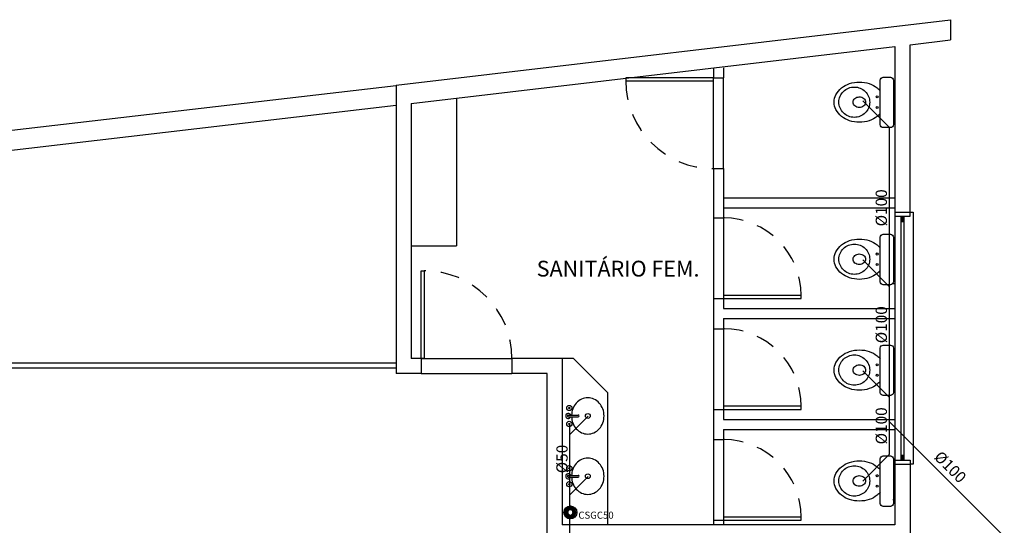
# Model space of a CAD drawing. Extents: x -342 to 870, y 2048 to 4414.
# Drawn here: x -112 to -105, y 2140 to 2144 of the extents above; entities that cross this region are included whole.
import ezdxf
from ezdxf.enums import TextEntityAlignment as Align

# ---------------------------------------------------------------- set-up
doc = ezdxf.new("R2010")
doc.units = 0
doc.header["$MEASUREMENT"] = 0
doc.linetypes.add('HIDDEN2', pattern=[0.1875, 0.125, -0.0625])
doc.linetypes.add('LIN0', pattern=[0])
for name, color, linetype in [('COTAS', 7, 'LIN0'), ('DIVISORIAS', 4, 'LIN0'), ('EQUIPAMENTOS', 252, 'CONTINUOUS'), ('JANELAS', 2, 'CONTINUOUS'), ('PAREDES', 3, 'CONTINUOUS'), ('PISOS', 31, 'LIN0'), ('PORTAS', 2, 'CONTINUOUS'), ('TEXTO-TUBOS', 7, 'CONTINUOUS'), ('TEXTO3', 5, 'CONTINUOUS'), ('TIGRECAD', 2, 'CONTINUOUS'), ('TINTERNO', 9, 'CONTINUOUS')]:
    doc.layers.add(name, color=color, linetype=linetype)
doc.styles.add('ARIAL', font='arial.ttf')
doc.styles.add('BLACK', font='txt')

# ---------------------------------------------------------------- blocks, each defined once
blk = doc.blocks.new('grr100mp')
at = {"layer": 'TINTERNO'}
for p, q in [((-20, 0.8), (-40, 0.8)), ((-19.7, 3.3), (-39.3, 7.5)), ((-19.4, 5), (-38.9, 9.1)), ((-18.6, 7.4), (-36.9, 15.5)), ((-17.9, 8.9), (-36.2, 17)), ((-16.7, 11.1), (-32.9, 22.8)), ((-15.7, 12.4), (-31.9, 24.2)), ((-14, 14.3), (-27.4, 29.2)), ((-12.7, 15.4), (-26.1, 30.3)), ((-10.7, 16.9), (-20.7, 34.2)), ((-9.3, 17.7), (-19.3, 35.1)), ((-7, 18.7), (-13.2, 37.8)), ((-5.4, 19.3), (-11.6, 38.3)), ((-2.9, 19.8), (-5, 39.7)), ((-1.2, 20), (-3.3, 39.9)), ((1.2, 20), (3.3, 39.9)), ((2.9, 19.8), (5, 39.7)), ((5.4, 19.3), (11.6, 38.3)), ((7, 18.7), (13.2, 37.8)), ((9.3, 17.7), (19.3, 35.1)), ((10.7, 16.9), (20.7, 34.2)), ((12.7, 15.4), (26.1, 30.3)), ((14, 14.3), (27.4, 29.2)), ((15.7, 12.4), (31.9, 24.2)), ((16.7, 11.1), (32.9, 22.8)), ((17.9, 8.9), (36.2, 17)), ((18.6, 7.4), (36.9, 15.5)), ((19.4, 5), (38.9, 9.1)), ((19.7, 3.3), (39.3, 7.5)), ((20, 0.8), (40, 0.8)), ((-20, -0.9), (-40, -0.9)), ((-19.7, -3.3), (-39.3, -7.5)), ((-19.4, -5), (-38.9, -9.1)), ((-18.6, -7.4), (-36.9, -15.5)), ((-17.9, -8.9), (-36.2, -17)), ((-16.7, -11.1), (-32.9, -22.8)), ((-15.7, -12.4), (-31.9, -24.2)), ((-14, -14.3), (-27.4, -29.2)), ((-12.7, -15.4), (-26.1, -30.3)), ((-10.7, -16.9), (-20.7, -34.2)), ((-9.3, -17.7), (-19.3, -35.1)), ((-7, -18.7), (-13.2, -37.8)), ((-5.4, -19.3), (-11.6, -38.3)), ((-2.9, -19.8), (-5, -39.7)), ((-1.2, -20), (-3.3, -39.9)), ((1.2, -20), (3.3, -39.9)), ((2.9, -19.8), (5, -39.7)), ((5.4, -19.3), (11.6, -38.3)), ((7, -18.7), (13.2, -37.8)), ((9.3, -17.7), (19.3, -35.1)), ((10.7, -16.9), (20.7, -34.2)), ((12.7, -15.4), (26.1, -30.3)), ((14, -14.3), (27.4, -29.2)), ((15.7, -12.4), (31.9, -24.2)), ((16.7, -11.1), (32.9, -22.8)), ((17.9, -8.9), (36.2, -17)), ((18.6, -7.4), (36.9, -15.5)), ((19.4, -5), (38.9, -9.1)), ((19.7, -3.3), (39.3, -7.5)), ((20, -0.9), (40, -0.9))]:
    blk.add_line(p, q, dxfattribs=at)
blk.add_circle((0, 0), 48.5, dxfattribs=at)
for radius, start, end in [(40, 169.21763, 178.78237), (39, 169.24885, 178.75115), (40, 157.21763, 166.78237), (39, 157.24885, 166.75115), (40, 145.21763, 154.78237), (39, 145.24885, 154.75115), (40, 133.21763, 142.78237), (39, 133.24885, 142.75115), (40, 121.21763, 130.78237), (39, 121.24885, 130.75115), (21, 170.31975, 177.68025), (21, 158.31975, 165.68025), (20, 170.4358, 177.5642), (20, 158.4358, 165.5642), (40, 109.21763, 118.78237), (39, 109.24885, 118.75115), (21, 146.31975, 153.68025), (20, 146.4358, 153.5642), (21, 134.31975, 141.68025), (20, 134.4358, 141.5642), (21, 122.31975, 129.68025), (20, 122.4358, 129.5642), (40, 97.21763, 106.78237), (39, 97.24885, 106.75115), (21, 110.31975, 117.68025), (20, 110.4358, 117.5642), (21, 98.31975, 105.68025), (20, 98.4358, 105.5642), (40, 85.21763, 94.78237), (39, 85.24885, 94.75115), (21, 86.31975, 93.68025), (20, 86.4358, 93.5642), (20, 74.4358, 81.5642), (21, 74.31975, 81.68025), (39, 73.24885, 82.75115), (40, 73.21763, 82.78237), (20, 62.4358, 69.5642), (21, 62.31975, 69.68025), (20, 50.4358, 57.5642), (21, 50.31975, 57.68025), (39, 61.24885, 70.75115), (40, 61.21763, 70.78237), (20, 38.4358, 45.5642), (21, 38.31975, 45.68025), (20, 26.4358, 33.5642), (21, 26.31975, 33.68025), (20, 14.4358, 21.5642), (21, 14.31975, 21.68025), (20, 2.4358, 9.5642), (39, 49.24885, 58.75115), (40, 49.21763, 58.78237), (21, 2.31975, 9.68025), (39, 37.24885, 46.75115), (40, 37.21763, 46.78237), (39, 25.24885, 34.75115), (40, 25.21763, 34.78237), (39, 13.24885, 22.75115), (40, 13.21763, 22.78237), (39, 1.24885, 10.75115), (40, 1.21763, 10.78237), (40, 181.21763, 190.78237), (39, 181.24885, 190.75115), (40, 193.21763, 202.78237), (39, 193.24885, 202.75115), (40, 205.21763, 214.78237), (39, 205.24885, 214.75115), (40, 217.21763, 226.78237), (39, 217.24885, 226.75115), (40, 229.21763, 238.78237), (39, 229.24885, 238.75115), (21, 182.31975, 189.68025), (21, 194.31975, 201.68025), (20, 182.4358, 189.5642), (20, 194.4358, 201.5642), (40, 241.21763, 250.78237), (21, 206.31975, 213.68025), (39, 241.24885, 250.75115), (20, 206.4358, 213.5642), (21, 218.31975, 225.68025), (20, 218.4358, 225.5642), (21, 230.31975, 237.68025), (20, 230.4358, 237.5642), (40, 253.21763, 262.78237), (39, 253.24885, 262.75115), (21, 242.31975, 249.68025), (20, 242.4358, 249.5642), (21, 254.31975, 261.68025), (20, 254.4358, 261.5642), (40, 265.21763, 274.78237), (39, 265.24885, 274.75115), (21, 266.31975, 273.68025), (20, 266.4358, 273.5642), (20, 278.4358, 285.5642), (21, 278.31975, 285.68025), (39, 277.24885, 286.75115), (40, 277.21763, 286.78237), (20, 290.4358, 297.5642), (21, 290.31975, 297.68025), (20, 302.4358, 309.5642), (21, 302.31975, 309.68025), (39, 289.24885, 298.75115), (40, 289.21763, 298.78237), (20, 314.4358, 321.5642), (21, 314.31975, 321.68025), (20, 326.4358, 333.5642), (21, 326.31975, 333.68025), (20, 338.4358, 345.5642), (21, 338.31975, 345.68025), (20, 350.4358, 357.5642), (39, 301.24885, 310.75115), (21, 350.31975, 357.68025), (40, 301.21763, 310.78237), (39, 313.24885, 322.75115), (40, 313.21763, 322.78237), (39, 325.24885, 334.75115), (40, 325.21763, 334.78237), (39, 337.24885, 346.75115), (40, 337.21763, 346.78237), (39, 349.24885, 358.75115), (40, 349.21763, 358.78237)]:
    blk.add_arc((0, 0), radius, start, end, dxfattribs=at)

msp = doc.modelspace()

# ---------------------------------------------------------------- linework, layer by layer
at = {"layer": 'COTAS', "color": 162}
for p, q in [((-105.8977, 2143.04), (-106.0726, 2143.2149)), ((-105.8977, 2143.04), (-105.8977, 2140.8735)), ((-105.8977, 2141.9867), (-106.0726, 2142.1616)), ((-105.8977, 2141.2534), (-106.0726, 2141.4283)), ((-105.1358, 2140.3315), (-105.8992, 2141.0949)), ((-105.8977, 2140.8735), (-106.0726, 2140.6986))]:
    msp.add_line(p, q, dxfattribs=at)
at = {"layer": 'COTAS', "color": 10}
for p, q in [((-107.8892, 2141.1281), (-108.0121, 2141.0052)), ((-108.0121, 2141.0733), (-108.0121, 2140.5342)), ((-107.889, 2140.7286), (-108.0121, 2140.6055)), ((-108.0121, 2140.4488), (-108.0121, 2140.2361))]:
    msp.add_line(p, q, dxfattribs=at)
at = {"layer": 'DIVISORIAS', "color": 251, "linetype": 'CONTINUOUS'}
for p, q in [((-107.0594, 2143.4323), (-107.0594, 2143.3657)), ((-106.9928, 2143.4323), (-106.9928, 2143.3657)), ((-107.0594, 2143.3657), (-106.9928, 2143.3657)), ((-107.0594, 2142.7657), (-107.0594, 2142.299)), ((-107.0594, 2142.7657), (-106.9928, 2142.7657)), ((-106.9928, 2142.7657), (-106.9928, 2142.4323)), ((-106.9928, 2142.5732), (-105.8595, 2142.5732)), ((-106.9928, 2142.5066), (-106.9928, 2142.4399)), ((-106.9928, 2142.5066), (-106.9928, 2142.4399)), ((-106.9928, 2142.5066), (-105.8595, 2142.5066)), ((-107.0594, 2142.4399), (-106.9928, 2142.4399)), ((-107.0594, 2141.9066), (-107.0594, 2141.7066)), ((-107.0594, 2141.9066), (-106.9928, 2141.9066)), ((-106.9928, 2141.9066), (-106.9928, 2141.8399)), ((-106.9928, 2141.8399), (-105.8595, 2141.8399)), ((-106.9928, 2141.7733), (-105.8595, 2141.7733)), ((-106.9928, 2141.7733), (-106.9928, 2141.7066)), ((-107.0594, 2141.7066), (-106.9928, 2141.7066)), ((-107.0594, 2141.1733), (-106.9928, 2141.1733)), ((-107.0594, 2141.1733), (-107.0594, 2140.9733)), ((-106.9928, 2141.1733), (-106.9928, 2141.1066)), ((-106.9928, 2141.1066), (-105.8595, 2141.1066)), ((-106.9928, 2141.0399), (-105.8595, 2141.0399)), ((-106.9928, 2141.0399), (-106.9928, 2140.9733)), ((-107.0594, 2140.9733), (-106.9928, 2140.9733)), ((-107.0594, 2140.4399), (-106.9928, 2140.4399)), ((-107.0594, 2140.4399), (-107.0594, 2140.4101)), ((-106.9928, 2140.4399), (-106.9928, 2140.4101))]:
    msp.add_line(p, q, dxfattribs=at)
at = {"layer": 'EQUIPAMENTOS', "color": 251}
for p, q in [((-108.7594, 2143.2311), (-108.7594, 2142.2548)), ((-109.0594, 2142.2548), (-108.7594, 2142.2548)), ((-107.9844, 2141.5101), (-108.0594, 2141.5101)), ((-107.9844, 2141.5101), (-107.7594, 2141.2851)), ((-107.7594, 2141.2851), (-107.7594, 2140.4101)), ((-108.0199, 2141.1356), (-107.9539, 2141.1356)), ((-108.0199, 2141.1236), (-107.9539, 2141.1236)), ((-108.0199, 2140.7366), (-107.9539, 2140.7366)), ((-108.0199, 2140.7246), (-107.9539, 2140.7246)), ((-107.7594, 2140.4101), (-108.0594, 2140.4101))]:
    msp.add_line(p, q, dxfattribs=at)
for points in [[(-105.8893, 2143.0368), (-105.9369, 2143.0368, -0.414214), (-105.9569, 2143.0568), (-105.9569, 2143.3505, -0.414214), (-105.9369, 2143.3705), (-105.8893, 2143.3705, -0.414214), (-105.8693, 2143.3505), (-105.8693, 2143.0568, -0.414214)], [(-106.23, 2143.2056, -0.100004), (-106.2221, 2143.2439, -0.099105), (-106.1999, 2143.2764, -0.09786), (-106.1668, 2143.298, -0.096997), (-106.1276, 2143.3056, -0.096997), (-106.0886, 2143.2978, -0.09786), (-106.0556, 2143.2759, -0.099105), (-106.0336, 2143.2433, -0.100004), (-106.026, 2143.2049, -0.100004), (-106.0338, 2143.1666, -0.099105), (-106.0561, 2143.1341, -0.09786), (-106.0891, 2143.1125, -0.096997), (-106.1283, 2143.1049, -0.096997), (-106.1674, 2143.1127, -0.09786), (-106.2003, 2143.1346, -0.099105), (-106.2224, 2143.1672, -0.100004)], [(-106.053, 2143.2056, -0.115111), (-106.0559, 2143.1925, -0.103893), (-106.065, 2143.1808, -0.091172), (-106.0781, 2143.1732, -0.083846), (-106.0944, 2143.1703, -0.083846), (-106.1106, 2143.1729, -0.091172), (-106.1239, 2143.1803, -0.103893), (-106.1331, 2143.1919, -0.115111), (-106.1363, 2143.2049, -0.115111), (-106.1333, 2143.218, -0.103893), (-106.1243, 2143.2297, -0.091172), (-106.1111, 2143.2373, -0.083846), (-106.0949, 2143.2402, -0.083846), (-106.0786, 2143.2376, -0.091172), (-106.0654, 2143.2302, -0.103893), (-106.0561, 2143.2186, -0.115111)], [(-105.8893, 2141.9978), (-105.9369, 2141.9978, -0.414214), (-105.9569, 2142.0178), (-105.9569, 2142.3115, -0.414214), (-105.9369, 2142.3315), (-105.8893, 2142.3315, -0.414214), (-105.8693, 2142.3115), (-105.8693, 2142.0178, -0.414214)], [(-106.23, 2142.1666, -0.100004), (-106.2221, 2142.2049, -0.099105), (-106.1999, 2142.2374, -0.09786), (-106.1668, 2142.2591, -0.096997), (-106.1276, 2142.2666, -0.096997), (-106.0886, 2142.2588, -0.09786), (-106.0556, 2142.237, -0.099105), (-106.0336, 2142.2043, -0.100004), (-106.026, 2142.166, -0.100004), (-106.0338, 2142.1277, -0.099105), (-106.0561, 2142.0951, -0.09786), (-106.0891, 2142.0735, -0.096997), (-106.1283, 2142.066, -0.096997), (-106.1674, 2142.0738, -0.09786), (-106.2003, 2142.0956, -0.099105), (-106.2224, 2142.1283, -0.100004)], [(-106.053, 2142.1666, -0.115111), (-106.0559, 2142.1535, -0.103893), (-106.065, 2142.1418, -0.091172), (-106.0781, 2142.1342, -0.083846), (-106.0944, 2142.1313, -0.083846), (-106.1106, 2142.1339, -0.091172), (-106.1239, 2142.1413, -0.103893), (-106.1331, 2142.1529, -0.115111), (-106.1363, 2142.166, -0.115111), (-106.1333, 2142.179, -0.103893), (-106.1243, 2142.1908, -0.091172), (-106.1111, 2142.1984, -0.083846), (-106.0949, 2142.2012, -0.083846), (-106.0786, 2142.1986, -0.091172), (-106.0654, 2142.1912, -0.103893), (-106.0561, 2142.1796, -0.115111)], [(-105.8893, 2141.2645), (-105.9369, 2141.2645, -0.414214), (-105.9569, 2141.2845), (-105.9569, 2141.5782, -0.414214), (-105.9369, 2141.5982), (-105.8893, 2141.5982, -0.414214), (-105.8693, 2141.5782), (-105.8693, 2141.2845, -0.414214)], [(-106.23, 2141.4333, -0.100004), (-106.2221, 2141.4716, -0.099105), (-106.1999, 2141.5041, -0.09786), (-106.1668, 2141.5257, -0.096997), (-106.1276, 2141.5333, -0.096997), (-106.0886, 2141.5255, -0.09786), (-106.0556, 2141.5037, -0.099105), (-106.0336, 2141.471, -0.100004), (-106.026, 2141.4326, -0.100004), (-106.0338, 2141.3943, -0.099105), (-106.0561, 2141.3618, -0.09786), (-106.0891, 2141.3402, -0.096997), (-106.1283, 2141.3326, -0.096997), (-106.1674, 2141.3404, -0.09786), (-106.2003, 2141.3623, -0.099105), (-106.2224, 2141.3949, -0.100004)], [(-106.053, 2141.4333, -0.115111), (-106.0559, 2141.4202, -0.103893), (-106.065, 2141.4085, -0.091172), (-106.0781, 2141.4009, -0.083846), (-106.0944, 2141.398, -0.083846), (-106.1106, 2141.4006, -0.091172), (-106.1239, 2141.408, -0.103893), (-106.1331, 2141.4196, -0.115111), (-106.1363, 2141.4326, -0.115111), (-106.1333, 2141.4457, -0.103893), (-106.1243, 2141.4574, -0.091172), (-106.1111, 2141.465, -0.083846), (-106.0949, 2141.4679, -0.083846), (-106.0786, 2141.4653, -0.091172), (-106.0654, 2141.4579, -0.103893), (-106.0561, 2141.4463, -0.115111)], [(-105.8893, 2140.5311), (-105.9369, 2140.5311, -0.414214), (-105.9569, 2140.5511), (-105.9569, 2140.8449, -0.414214), (-105.9369, 2140.8649), (-105.8893, 2140.8649, -0.414214), (-105.8693, 2140.8449), (-105.8693, 2140.5511, -0.414214)], [(-106.23, 2140.6999, -0.100004), (-106.2221, 2140.7382, -0.099105), (-106.1999, 2140.7708, -0.09786), (-106.1668, 2140.7924, -0.096997), (-106.1276, 2140.7999, -0.096997), (-106.0886, 2140.7921, -0.09786), (-106.0556, 2140.7703, -0.099105), (-106.0336, 2140.7376, -0.100004), (-106.026, 2140.6993, -0.100004), (-106.0338, 2140.661, -0.099105), (-106.0561, 2140.6285, -0.09786), (-106.0891, 2140.6069, -0.096997), (-106.1283, 2140.5993, -0.096997), (-106.1674, 2140.6071, -0.09786), (-106.2003, 2140.6289, -0.099105), (-106.2224, 2140.6616, -0.100004)], [(-106.053, 2140.6999, -0.115111), (-106.0559, 2140.6869, -0.103893), (-106.065, 2140.6751, -0.091172), (-106.0781, 2140.6675, -0.083846), (-106.0944, 2140.6647, -0.083846), (-106.1106, 2140.6673, -0.091172), (-106.1239, 2140.6747, -0.103893), (-106.1331, 2140.6863, -0.115111), (-106.1363, 2140.6993, -0.115111), (-106.1333, 2140.7124, -0.103893), (-106.1243, 2140.7241, -0.091172), (-106.1111, 2140.7317, -0.083846), (-106.0949, 2140.7346, -0.083846), (-106.0786, 2140.732, -0.091172), (-106.0654, 2140.7246, -0.103893), (-106.0561, 2140.713, -0.115111)]]:
    msp.add_lwpolyline(points, format="xyb", close=True, dxfattribs=at)
for points in [[(-105.9569, 2143.1305, -0.050059), (-105.9768, 2143.111, -0.088923), (-106.0293, 2143.0825, -0.080167), (-106.0946, 2143.0719, -0.080167), (-106.16, 2143.0825, -0.088923), (-106.2125, 2143.111, -0.104957), (-106.2493, 2143.1558, -0.120011), (-106.2613, 2143.2052, -0.120011), (-106.2493, 2143.2547, -0.104957), (-106.2125, 2143.2995, -0.088923), (-106.16, 2143.328, -0.080167), (-106.0946, 2143.3386, -0.080167), (-106.0293, 2143.328, -0.088923), (-105.9768, 2143.2995, -0.050059), (-105.9569, 2143.28)], [(-105.9569, 2142.0915, -0.050059), (-105.9768, 2142.072, -0.088923), (-106.0293, 2142.0435, -0.080167), (-106.0946, 2142.033, -0.080167), (-106.16, 2142.0435, -0.088923), (-106.2125, 2142.072, -0.104957), (-106.2493, 2142.1168, -0.120011), (-106.2613, 2142.1663, -0.120011), (-106.2493, 2142.2157, -0.104957), (-106.2125, 2142.2606, -0.088923), (-106.16, 2142.2891, -0.080167), (-106.0946, 2142.2996, -0.080167), (-106.0293, 2142.2891, -0.088923), (-105.9768, 2142.2606, -0.050059), (-105.9569, 2142.2411)], [(-105.9569, 2141.3582, -0.050059), (-105.9768, 2141.3387, -0.088923), (-106.0293, 2141.3102, -0.080167), (-106.0946, 2141.2996, -0.080167), (-106.16, 2141.3102, -0.088923), (-106.2125, 2141.3387, -0.104957), (-106.2493, 2141.3835, -0.120011), (-106.2613, 2141.433, -0.120011), (-106.2493, 2141.4824, -0.104957), (-106.2125, 2141.5272, -0.088923), (-106.16, 2141.5557, -0.080167), (-106.0946, 2141.5663, -0.080167), (-106.0293, 2141.5557, -0.088923), (-105.9768, 2141.5272, -0.050059), (-105.9569, 2141.5077)], [(-105.9569, 2140.6249, -0.050059), (-105.9768, 2140.6053, -0.088923), (-106.0293, 2140.5768, -0.080167), (-106.0946, 2140.5663, -0.080167), (-106.16, 2140.5768, -0.088923), (-106.2125, 2140.6053, -0.104957), (-106.2493, 2140.6502, -0.120011), (-106.2613, 2140.6996, -0.120011), (-106.2493, 2140.7491, -0.104957), (-106.2125, 2140.7939, -0.088923), (-106.16, 2140.8224, -0.080167), (-106.0946, 2140.833, -0.080167), (-106.0293, 2140.8224, -0.088923), (-105.9768, 2140.7939, -0.050059), (-105.9569, 2140.7744)]]:
    msp.add_lwpolyline(points, format="xyb", dxfattribs=at)
for centre, radius in [((-105.9772, 2143.2398), 0.00671), ((-105.9772, 2143.1707), 0.00671), ((-105.9772, 2142.2008), 0.00671), ((-105.9772, 2142.1317), 0.00671), ((-105.9772, 2141.4675), 0.00671), ((-105.9772, 2141.3984), 0.00671), ((-108.0132, 2141.1824), 0.0173), ((-108.0132, 2141.1824), 0.00363), ((-107.8909, 2141.1296), 0.0159), ((-108.0132, 2141.0767), 0.0173), ((-108.0132, 2141.0767), 0.00363), ((-108.0132, 2140.7834), 0.0173), ((-108.0132, 2140.7834), 0.00363), ((-108.0132, 2140.6777), 0.0173), ((-107.8909, 2140.7306), 0.0159), ((-105.9772, 2140.7342), 0.00671), ((-108.0132, 2140.6777), 0.00363), ((-105.9772, 2140.6651), 0.00671)]:
    msp.add_circle(centre, radius, dxfattribs=at)
for centre, radius, start, end in [((-107.8777, 2141.1343), 0.12, 138.10807, 159.61759), ((-107.8857, 2141.1415), 0.1092, 114.78652, 138.10807), ((-107.8909, 2141.1527), 0.0968, 90, 114.78652), ((-107.8909, 2141.1527), 0.0968, 65.21348, 90), ((-107.8961, 2141.1415), 0.1092, 41.89193, 65.21348), ((-107.9042, 2141.1343), 0.12, 20.38241, 41.89193), ((-108.0199, 2141.1296), 0.0173, 20.33376, 339.66624), ((-107.865, 2141.1296), 0.1335, 159.61759, 177.42457), ((-107.9168, 2141.1296), 0.1335, 0, 20.38241), ((-108.0199, 2141.1296), 0.006, 90, 270), ((-107.865, 2141.1296), 0.1335, 182.57543, 200.38241), ((-107.8777, 2141.1249), 0.12, 200.38241, 221.89193), ((-107.9539, 2141.1296), 0.006, 270.0802, 89.9198), ((-107.9042, 2141.1249), 0.12, 318.10807, 339.61759), ((-107.9168, 2141.1296), 0.1335, 339.61759, 360), ((-107.8857, 2141.1177), 0.1092, 221.89193, 245.21348), ((-107.8909, 2141.1064), 0.0968, 245.21348, 270), ((-107.8909, 2141.1064), 0.0968, 270, 294.78652), ((-107.8961, 2141.1177), 0.1092, 294.78652, 318.10807), ((-107.8777, 2140.7353), 0.12, 138.10807, 159.61759), ((-107.8857, 2140.7425), 0.1092, 114.78652, 138.10807), ((-107.8909, 2140.7537), 0.0968, 90, 114.78652), ((-107.8909, 2140.7537), 0.0968, 65.21348, 90), ((-107.8961, 2140.7425), 0.1092, 41.89193, 65.21348), ((-107.9042, 2140.7353), 0.12, 20.38241, 41.89193), ((-107.865, 2140.7306), 0.1335, 159.61759, 177.42457), ((-107.9168, 2140.7306), 0.1335, 0, 20.38241), ((-108.0199, 2140.7306), 0.0173, 20.33376, 339.66624), ((-108.0199, 2140.7306), 0.006, 90, 270), ((-107.865, 2140.7306), 0.1335, 182.57543, 200.38241), ((-107.9539, 2140.7306), 0.006, 270.0802, 89.9198), ((-107.9168, 2140.7306), 0.1335, 339.61759, 360), ((-107.8777, 2140.7259), 0.12, 200.38241, 221.89193), ((-107.8857, 2140.7186), 0.1092, 221.89193, 245.21348), ((-107.8909, 2140.7074), 0.0968, 245.21348, 270), ((-107.8909, 2140.7074), 0.0968, 270, 294.78652), ((-107.8961, 2140.7186), 0.1092, 294.78652, 318.10807), ((-107.9042, 2140.7259), 0.12, 318.10807, 339.61759)]:
    msp.add_arc(centre, radius, start, end, dxfattribs=at)
at = {"layer": 'JANELAS', "color": 251}
for p, q in [((-105.8594, 2142.4768), (-105.8594, 2140.8101)), ((-105.8594, 2142.4501), (-105.7594, 2142.4501)), ((-105.8194, 2142.4501), (-105.8194, 2140.8368)), ((-105.8194, 2142.4492), (-105.7994, 2142.4292)), ((-105.8109, 2142.4501), (-105.7994, 2142.4386)), ((-105.8015, 2142.4501), (-105.7994, 2142.4481)), ((-105.7994, 2142.4501), (-105.7994, 2140.8368)), ((-105.7594, 2142.4501), (-105.7594, 2142.4768)), ((-105.7594, 2142.4768), (-105.7394, 2142.4768)), ((-105.7394, 2142.4768), (-105.7394, 2140.8101)), ((-105.8194, 2142.4398), (-105.7994, 2142.4198)), ((-105.8194, 2142.4304), (-105.8059, 2142.4168)), ((-105.8194, 2142.4209), (-105.8153, 2142.4168)), ((-105.8194, 2142.4168), (-105.7994, 2142.4168)), ((-105.8594, 2140.8368), (-105.7594, 2140.8368)), ((-105.8194, 2140.8701), (-105.7994, 2140.8701)), ((-105.7594, 2140.8368), (-105.7594, 2140.8101)), ((-105.7394, 2140.8101), (-105.7594, 2140.8101))]:
    msp.add_line(p, q, dxfattribs=at)
at = {"layer": 'JANELAS', "color": 251, "linetype": 'CONTINUOUS'}
for p, q in [((-105.7994, 2140.8496), (-105.8194, 2140.8696)), ((-105.7994, 2140.8458), (-105.8194, 2140.8658)), ((-105.7994, 2140.8421), (-105.8194, 2140.8621)), ((-105.7994, 2140.8383), (-105.8194, 2140.8583)), ((-105.8017, 2140.8368), (-105.8194, 2140.8545)), ((-105.8055, 2140.8368), (-105.8194, 2140.8508)), ((-105.8092, 2140.8368), (-105.8194, 2140.847)), ((-105.813, 2140.8368), (-105.8194, 2140.8432)), ((-105.8168, 2140.8368), (-105.8194, 2140.8394)), ((-105.7994, 2140.8534), (-105.8162, 2140.8701)), ((-105.7994, 2140.8572), (-105.8124, 2140.8701)), ((-105.7994, 2140.8609), (-105.8086, 2140.8701)), ((-105.7994, 2140.8647), (-105.8049, 2140.8701)), ((-105.7994, 2140.8685), (-105.8011, 2140.8701))]:
    msp.add_line(p, q, dxfattribs=at)
at = {"layer": 'PAREDES', "color": 251}
for p, q in [((-109.1594, 2143.3181), (-105.4922, 2143.7509)), ((-109.1594, 2143.3181), (-105.4922, 2143.7509)), ((-105.7594, 2143.5851), (-105.4922, 2143.6166)), ((-109.0594, 2143.1957), (-105.8594, 2143.5733)), ((-105.7594, 2142.4768), (-105.7594, 2143.5851)), ((-115.623, 2142.5644), (-109.1594, 2143.3165)), ((-109.1594, 2143.3181), (-109.1594, 2141.4101)), ((-109.1594, 2143.3165), (-109.1594, 2141.4101)), ((-109.1594, 2143.1822), (-115.623, 2142.4302)), ((-109.0594, 2143.1957), (-109.0594, 2141.5101)), ((-105.8594, 2142.4768), (-105.7594, 2142.4768)), ((-105.8693, 2142.2566), (-105.8594, 2142.2566)), ((-105.8693, 2142.1733), (-105.8594, 2142.1733)), ((-105.8693, 2142.0899), (-105.8594, 2142.0899)), ((-105.8727, 2142.0066), (-105.8594, 2142.0066)), ((-108.9928, 2141.5101), (-109.0594, 2141.5101)), ((-108.0594, 2141.5101), (-108.3928, 2141.5101)), ((-108.0594, 2141.5101), (-108.0594, 2140.4101)), ((-108.9928, 2141.4101), (-109.1594, 2141.4101)), ((-108.9928, 2141.4101), (-109.1594, 2141.4101)), ((-108.1594, 2141.4101), (-108.3928, 2141.4101)), ((-108.1594, 2139.9768), (-108.1594, 2141.4101)), ((-105.8594, 2140.8101), (-105.7594, 2140.8101)), ((-105.7594, 2140.8101), (-105.7594, 2139.9101)), ((-105.8693, 2140.7434), (-105.8594, 2140.7434)), ((-105.8693, 2140.6601), (-105.8594, 2140.6601)), ((-105.8727, 2140.5768), (-105.8594, 2140.5768)), ((-108.0087, 2140.4485), (-108.0087, 2140.448)), ((-105.8595, 2140.4101), (-108.0594, 2140.4101))]:
    msp.add_line(p, q, dxfattribs=at)
at = {"layer": 'PAREDES', "color": 251, "linetype": 'CONTINUOUS'}
for p, q in [((-105.4922, 2143.7509), (-105.4922, 2143.6166)), ((-105.8594, 2143.5733), (-105.8594, 2142.4768)), ((-105.8594, 2143.4324), (-105.8594, 2143.0324)), ((-108.9928, 2141.5101), (-108.9928, 2141.4101)), ((-108.3928, 2141.5101), (-108.3928, 2141.4101)), ((-105.8594, 2140.8101), (-105.8594, 2140.4101))]:
    msp.add_line(p, q, dxfattribs=at)
at = {"layer": 'PISOS', "color": 251, "linetype": 'CONTINUOUS'}
for p, q in [((-107.0594, 2142.7657), (-107.0594, 2143.3657)), ((-106.9928, 2142.7657), (-106.9928, 2143.3657)), ((-107.0594, 2142.4399), (-107.0594, 2141.9066)), ((-106.9928, 2142.4399), (-106.9928, 2141.9066)), ((-107.0594, 2141.7066), (-107.0594, 2141.1733)), ((-106.9928, 2141.7066), (-106.9928, 2141.1733)), ((-107.0594, 2140.9733), (-107.0594, 2140.4399)), ((-106.9928, 2140.9733), (-106.9928, 2140.4399))]:
    msp.add_line(p, q, dxfattribs=at)
at = {"layer": 'PISOS', "color": 251}
for p, q in [((-108.9928, 2141.5101), (-108.3928, 2141.5101)), ((-108.9928, 2141.4101), (-108.3928, 2141.4101))]:
    msp.add_line(p, q, dxfattribs=at)
at = {"layer": 'PORTAS', "color": 251}
for p, q in [((-107.0594, 2143.3657), (-107.6394, 2143.3657)), ((-107.6394, 2143.3657), (-107.6394, 2143.3457)), ((-107.0594, 2143.3457), (-107.0594, 2143.3657)), ((-107.6394, 2143.3457), (-107.0594, 2143.3457)), ((-108.9928, 2142.0901), (-108.9728, 2142.0901)), ((-108.9928, 2141.5101), (-108.9928, 2142.0901)), ((-108.9728, 2142.0901), (-108.9728, 2141.5101)), ((-106.9928, 2141.9266), (-106.9928, 2141.9066)), ((-106.4795, 2141.9266), (-106.9928, 2141.9266)), ((-106.4795, 2141.9066), (-106.4795, 2141.9266)), ((-106.9928, 2141.9066), (-106.4795, 2141.9066)), ((-111.7972, 2141.4803), (-109.1594, 2141.4803)), ((-108.9728, 2141.5101), (-108.9928, 2141.5101)), ((-111.7972, 2141.4469), (-109.1594, 2141.4469)), ((-106.4795, 2141.1933), (-106.9928, 2141.1933)), ((-106.9928, 2141.1933), (-106.9928, 2141.1733)), ((-106.9928, 2141.1733), (-106.4795, 2141.1733)), ((-106.4795, 2141.1733), (-106.4795, 2141.1933)), ((-106.4795, 2140.4599), (-106.9928, 2140.4599)), ((-106.9928, 2140.4599), (-106.9928, 2140.4399)), ((-106.9928, 2140.4399), (-106.4795, 2140.4399)), ((-106.4795, 2140.4399), (-106.4795, 2140.4599))]:
    msp.add_line(p, q, dxfattribs=at)
at = {"layer": 'PORTAS', "color": 251, "linetype": 'HIDDEN2'}
for centre, radius, start, end in [((-107.0594, 2143.3457), 0.58, 180, 270), ((-106.9928, 2141.9266), 0.5133, 0, 90), ((-108.9728, 2141.5101), 0.58, 0, 90), ((-106.9928, 2141.1933), 0.5133, 0, 90), ((-106.9928, 2140.4599), 0.5133, 0, 90)]:
    msp.add_arc(centre, radius, start, end, dxfattribs=at)

# ---------------------------------------------------------------- block references
at = {"layer": 'TIGRECAD', "xscale": 0.0008888889333320549, "yscale": 0.0008888889333320549, "zscale": 0.0008888889333320549, "rotation": 270}
msp.add_blockref('grr100mp', (-108.0063, 2140.4915), dxfattribs=at)

# ---------------------------------------------------------------- texts
at = {"layer": 'TEXTO-TUBOS', "style": 'ARIAL'}
for s, rotation, p in [('%%C100', 90, (-105.912, 2142.5062)), ('%%C100', 90, (-105.912, 2141.7329)), ('%%C100', 90, (-105.912, 2141.064)), ('%%C50', 90, (-108.0241, 2140.8446)), ('%%C100', 315, (-105.5195, 2140.7659))]:
    msp.add_text(s, height=0.07467, rotation=rotation, dxfattribs=at).set_placement(p, align=Align.CENTER)
msp.add_text('CSGC50', height=0.04667, dxfattribs=at).set_placement((-107.9534, 2140.4497))
at = {"layer": 'TEXTO3', "color": 251, "style": 'BLACK'}
msp.add_text('SANITÁRIO FEM.', height=0.104533, dxfattribs=at).set_placement((-108.2289, 2142.0517))

doc.saveas('drawing.dxf')
